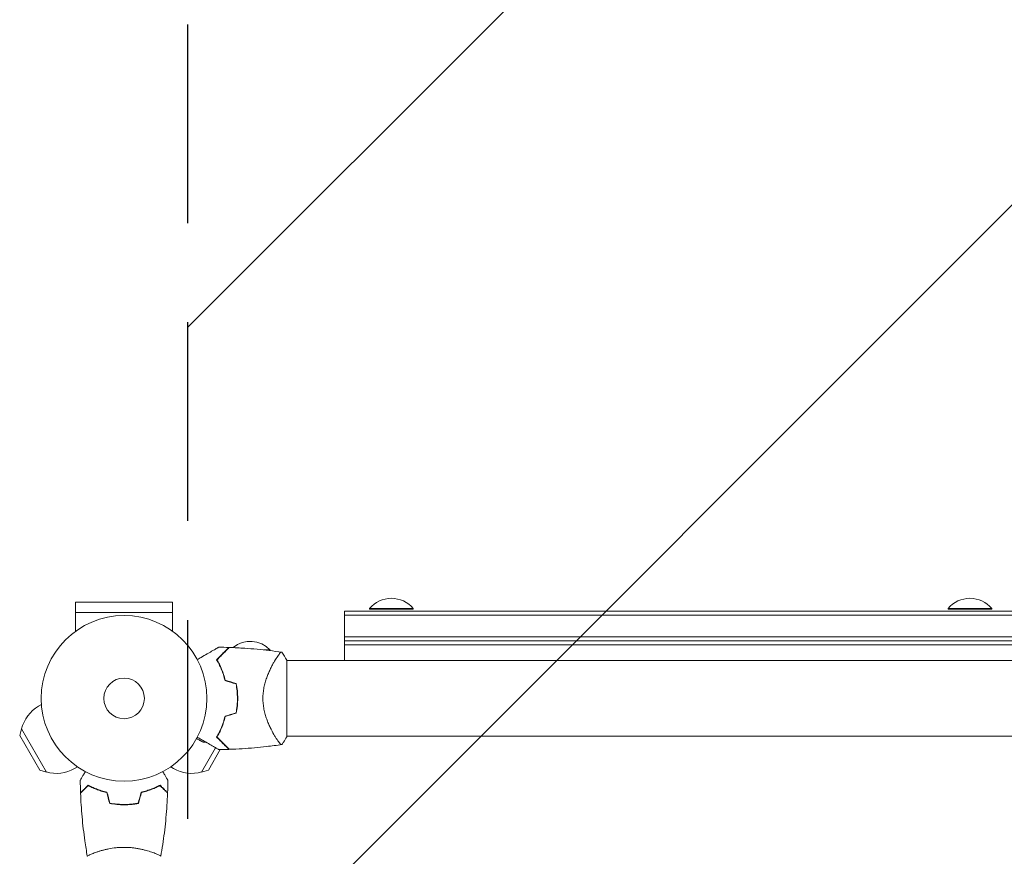
# Model space of a CAD drawing. Units: millimetres. Extents: x -1956 to 1956, y -2324 to 2488.
# Drawn here: x -1149 to -519, y 416 to 952 of the extents above; entities that cross this region are included whole.
import ezdxf

# ---------------------------------------------------------------- set-up
doc = ezdxf.new("R2010")
doc.units = ezdxf.units.MM
doc.header["$LTSCALE"] = 20
doc.linetypes.add('HIDDEN', pattern=[9.525, 6.35, -3.175])
for name, color, linetype in [('2d', 230, 'Continuous'), ('ASTMF3101-TrainingEnvelope', 222, 'HIDDEN'), ('ASTMF3101-TrainingEnvelope_Hatch', 222, 'HIDDEN')]:
    doc.layers.add(name, color=color, linetype=linetype)

msp = doc.modelspace()

# ---------------------------------------------------------------- hatches: boundary and pattern name
at = {"layer": 'ASTMF3101-TrainingEnvelope_Hatch'}
h = msp.add_hatch(dxfattribs=at)
h.set_pattern_fill('ANSI31', color=256, scale=100)
h.paths.add_polyline_path([(-41.36, 1073.6, 1), (-1041.36, 1072.89), (-1040.64, -964.61, 0.8884), (-40.64, -964.61)])
h.paths.add_polyline_path([(1041.36, 1017.45, 0.414214), (541.36, 1517.45, 0.414214), (41.36, 1017.45), (41.36, 517.45), (41.36, 17.45, 0.414214), (541.36, -482.55, 0.414214), (1041.36, 17.45), (1041.36, 517.45)])

# ---------------------------------------------------------------- linework, layer by layer
at = {"layer": '2d', "lineweight": 0}
for p, q in [((-1051, 578.99), (-1113, 578.99)), ((-1113, 572.49), (-1113, 578.99)), ((-1051, 572.49), (-1051, 578.99)), ((-141, 573.25), (-941, 573.25)), ((-941, 541.6), (-941, 573.25)), ((-897, 574.95), (-925, 574.95)), ((-925, 574.45), (-925, 574.95)), ((-897, 574.45), (-925, 574.45)), ((-897, 574.45), (-897, 574.95)), ((-527, 574.95), (-555, 574.95)), ((-555, 574.45), (-555, 574.95)), ((-527, 574.45), (-555, 574.45)), ((-527, 574.45), (-527, 574.95)), ((-1113.06, 572.49), (-1050.94, 572.49)), ((-1113.06, 572.49), (-1113.06, 560.39)), ((-1050.94, 572.49), (-1050.94, 560.39)), ((-941, 570.75), (-141, 570.75)), ((-941, 556.75), (-141, 556.75)), ((-941, 554.25), (-141, 554.25)), ((-992.64, 548.45), (-988.7, 548.45)), ((-941, 551.75), (-141, 551.75)), ((-985.56, 541.6), (-985.56, 541.6)), ((-978, 492.95), (-978, 541.95)), ((-978, 541.6), (-104, 541.6)), ((-1019.22, 535.25), (-1019.43, 535.25)), ((-1134.85, 513.49), (-1136.68, 512.43)), ((-1148.76, 493.71), (-1147.62, 498.04)), ((-1147.62, 498.04), (-1131.62, 470.32)), ((-1148.76, 493.71), (-1135.93, 471.5)), ((-1022.52, 492.7), (-1022.77, 492.7)), ((-985.56, 493.3), (-985.56, 493.3)), ((-978, 493.3), (-104, 493.3)), ((-1032.38, 470.32), (-1023.42, 485.85)), ((-1029.65, 489.45), (-1031.5, 489.45)), ((-1019.26, 489.45), (-1019.55, 489.45)), ((-1018.38, 488.28), (-1018.28, 488.46)), ((-1028.07, 471.5), (-1020.43, 484.73)), ((-1111.85, 473.65), (-1113.68, 472.6)), ((-1052.15, 473.65), (-1050.32, 472.6)), ((-1135.93, 471.5), (-1131.62, 470.32)), ((-1028.07, 471.5), (-1032.38, 470.32)), ((-1101, 418.63), (-1101, 418.64)), ((-1063, 418.63), (-1063, 418.63))]:
    msp.add_line(p, q, dxfattribs=at)
for radius in [53, 13]:
    msp.add_circle((-1082, 517.45), radius, dxfattribs=at)
for centre, radius, start, end in [((-911, 563.12), 18.33, 40.19046, 139.80954), ((-541, 563.12), 18.33, 40.19046, 139.80954), ((-1001.2, 536.92), 17, 42.66793, 130.12503), ((-1000.7, 536.26), 17, 43.45664, 45.8135), ((-1000.7, 536.26), 17, 21.96715, 21.97646), ((-1065.35, 517.45), 49.45, 13.24037, 13.50836), ((-1125.18, 492.51), 23, 120, 166.43869), ((-1065.35, 517.45), 49.45, 346.49164, 346.75963), ((-1125.18, 492.51), 23, 253.56131, 300), ((-1038.82, 492.51), 23, 240, 286.43869)]:
    msp.add_arc(centre, radius, start, end, dxfattribs=at)
for points, knots in [([(-1035.17, 542.26), (-1034.35, 542.73), (-1033.55, 543.19), (-1031.43, 544.42), (-1030.14, 545.16), (-1028.34, 546.2), (-1027.75, 546.54), (-1026.63, 547.19), (-1026.1, 547.5), (-1024.57, 548.38), (-1023.7, 548.88), (-1022.68, 549.47), (-1022.38, 549.64), (-1022.04, 549.84), (-1021.94, 549.89), (-1021.78, 549.99), (-1021.72, 550.02), (-1021.66, 550.06), (-1021.64, 550.07), (-1021.62, 550.08), (-1021.62, 550.08), (-1021.6, 550.09), (-1021.59, 550.1), (-1021.56, 550.12), (-1021.54, 550.13), (-1021.5, 550.15), (-1021.48, 550.16), (-1021.46, 550.17), (-1021.46, 550.17), (-1021.46, 550.17)], [0.00255866, 0.00255866, 0.00255866, 0.00255866, 0.00604686, 0.00604686, 0.01209372, 0.01209372, 0.01511716, 0.01511716, 0.01814059, 0.01814059, 0.02418745, 0.02418745, 0.02721088, 0.02721088, 0.0287226, 0.0287226, 0.03023431, 0.03023431, 0.03099017, 0.03099017, 0.03174603, 0.03174603, 0.03325774, 0.03325774, 0.03628117, 0.03628117, 0.04232804, 0.04232804, 0.04714176, 0.04714176, 0.04714176, 0.04714176]), ([(-1014.96, 550.03), (-1014.96, 550.03), (-1014.96, 550.03), (-1014.97, 550.03), (-1014.97, 550.02), (-1014.99, 550), (-1015, 549.99), (-1015.03, 549.96), (-1015.05, 549.95), (-1015.07, 549.93), (-1015.07, 549.92), (-1015.09, 549.9), (-1015.1, 549.89), (-1015.17, 549.82), (-1015.25, 549.74), (-1015.45, 549.54), (-1015.58, 549.41), (-1016.03, 548.96), (-1016.42, 548.57), (-1017.12, 547.87), (-1017.37, 547.62), (-1017.92, 547.08), (-1018.21, 546.79), (-1019.12, 545.88), (-1019.78, 545.21), (-1021.21, 543.78), (-1021.97, 543.02), (-1022.78, 542.21)], [-0.01786939, -0.01786939, -0.01786939, -0.01786939, -0.01672988, -0.01672988, -0.01196282, -0.01196282, -0.00719576, -0.00719576, -0.00481223, -0.00481223, -0.00362046, -0.00362046, -0.0024287, -0.0024287, -0.00004517, -0.00004517, 0.00233836, 0.00233836, 0.00710542, 0.00710542, 0.00948895, 0.00948895, 0.01187248, 0.01187248, 0.01663954, 0.01663954, 0.02140659, 0.02140659, 0.02140659, 0.02140659]), ([(-1022.53, 542.18), (-1021.68, 543.03), (-1020.89, 543.82), (-1019.41, 545.3), (-1018.72, 545.99), (-1017.79, 546.92), (-1017.5, 547.21), (-1016.94, 547.77), (-1016.68, 548.03), (-1015.97, 548.74), (-1015.59, 549.12), (-1015.16, 549.55), (-1015.05, 549.66), (-1014.88, 549.83), (-1014.83, 549.88), (-1014.8, 549.91), (-1014.8, 549.91), (-1014.79, 549.92), (-1014.79, 549.92), (-1014.78, 549.93), (-1014.77, 549.94), (-1014.75, 549.96), (-1014.74, 549.97), (-1014.72, 549.99), (-1014.71, 550), (-1014.69, 550.02), (-1014.69, 550.02), (-1014.69, 550.02)], [0, 0, 0, 0, 0.00498507, 0.00498507, 0.00997014, 0.00997014, 0.01246267, 0.01246267, 0.01495521, 0.01495521, 0.01994028, 0.01994028, 0.02243281, 0.02243281, 0.02492534, 0.02492534, 0.02554848, 0.02554848, 0.02617161, 0.02617161, 0.02741788, 0.02741788, 0.02991041, 0.02991041, 0.03489548, 0.03489548, 0.03928387, 0.03928387, 0.03928387, 0.03928387]), ([(-1014.69, 550.02), (-1011.37, 549.91), (-1008.05, 549.74), (-999.56, 549.16), (-994.38, 548.68), (-986.48, 547.72), (-983.74, 547.35), (-981.01, 546.95)], [0, 0, 0, 0, 10.001335, 10.001335, 25.652814, 25.652814, 33.969558, 33.969558, 33.969558, 33.969558]), ([(-1022.78, 542.21), (-1022.26, 541.31), (-1021.74, 540.35), (-1020.74, 538.34), (-1020.25, 537.27), (-1019.57, 535.6), (-1019.34, 535.03), (-1018.91, 533.86), (-1018.7, 533.25), (-1018.11, 531.42), (-1017.75, 530.15), (-1017.44, 528.84)], [0, 0, 0, 0, 0.00420381, 0.00420381, 0.00840762, 0.00840762, 0.01050952, 0.01050952, 0.01261143, 0.01261143, 0.01681524, 0.01681524, 0.01681524, 0.01681524]), ([(-1017.27, 529), (-1017.58, 530.29), (-1017.93, 531.53), (-1018.71, 533.91), (-1019.13, 535.06), (-1019.8, 536.71), (-1020.04, 537.25), (-1020.51, 538.31), (-1020.76, 538.83), (-1021.5, 540.34), (-1022.02, 541.29), (-1022.53, 542.18)], [0, 0, 0, 0, 0.00414637, 0.00414637, 0.00829274, 0.00829274, 0.01036592, 0.01036592, 0.0124391, 0.0124391, 0.01658547, 0.01658547, 0.01658547, 0.01658547]), ([(-993.2, 517.45), (-993.2, 518.64), (-993.14, 519.82), (-992.9, 522.12), (-992.73, 523.25), (-992.4, 524.93), (-992.28, 525.48), (-992.01, 526.57), (-991.87, 527.1), (-991.43, 528.66), (-991.11, 529.67), (-990.42, 531.61), (-990.05, 532.55), (-989.31, 534.33), (-988.93, 535.18), (-988.16, 536.8), (-987.78, 537.57), (-987.01, 539.04), (-986.63, 539.74), (-985.5, 541.72), (-984.8, 542.86), (-983.84, 544.28), (-983.54, 544.71), (-982.98, 545.47), (-982.72, 545.8), (-982.01, 546.61), (-981.65, 546.92), (-981.37, 546.98), (-981.34, 546.99), (-981.28, 546.99), (-981.26, 546.98), (-981.18, 546.97), (-981.14, 546.97), (-981.04, 546.95), (-981.01, 546.95), (-981, 546.95), (-981, 546.95), (-981, 546.95)], [0, 0, 0, 0, 0.00351649, 0.00351649, 0.00703299, 0.00703299, 0.00879123, 0.00879123, 0.01054948, 0.01054948, 0.01406598, 0.01406598, 0.01758247, 0.01758247, 0.02109896, 0.02109896, 0.02461546, 0.02461546, 0.02813195, 0.02813195, 0.03516494, 0.03516494, 0.03868143, 0.03868143, 0.04219793, 0.04219793, 0.04923091, 0.04923091, 0.05011004, 0.05011004, 0.05098916, 0.05098916, 0.05274741, 0.05274741, 0.0562639, 0.0562639, 0.05666079, 0.05666079, 0.05666079, 0.05666079]), ([(-1010.38, 526.71), (-1010.09, 525.21), (-1009.87, 523.68), (-1009.58, 520.6), (-1009.5, 519.03), (-1009.5, 517.45)], [0, 0, 0, 0, 0.004696848, 0.004696848, 0.009393696, 0.009393696, 0.009393696, 0.009393696]), ([(-1009.3, 517.45), (-1009.3, 519.06), (-1009.38, 520.65), (-1009.68, 523.79), (-1009.91, 525.34), (-1010.21, 526.87)], [0.009556824, 0.009556824, 0.009556824, 0.009556824, 0.014332328, 0.014332328, 0.019107831, 0.019107831, 0.019107831, 0.019107831]), ([(-1009.5, 517.45), (-1009.5, 516.65), (-1009.52, 515.86), (-1009.59, 514.3), (-1009.65, 513.52), (-1009.87, 511.21), (-1010.09, 509.68), (-1010.38, 508.18)], [0.009393696, 0.009393696, 0.009393696, 0.009393696, 0.011738601, 0.011738601, 0.014083505, 0.014083505, 0.018773315, 0.018773315, 0.018773315, 0.018773315]), ([(-1010.21, 508.02), (-1009.91, 509.55), (-1009.68, 511.1), (-1009.38, 514.24), (-1009.3, 515.83), (-1009.3, 517.45)], [0, 0, 0, 0, 0.004778412, 0.004778412, 0.009556824, 0.009556824, 0.009556824, 0.009556824]), ([(-981, 487.95), (-981, 487.95), (-981, 487.95), (-981.01, 487.95), (-981.04, 487.94), (-981.14, 487.93), (-981.18, 487.92), (-981.25, 487.91), (-981.27, 487.91), (-981.33, 487.9), (-981.36, 487.91), (-981.51, 487.94), (-981.66, 488.03), (-981.93, 488.25), (-982.03, 488.35), (-982.24, 488.56), (-982.35, 488.68), (-982.94, 489.35), (-983.51, 490.11), (-984.46, 491.53), (-984.79, 492.05), (-985.32, 492.9), (-985.5, 493.19), (-985.86, 493.81), (-986.05, 494.13), (-986.98, 495.78), (-987.76, 497.25), (-988.91, 499.68), (-989.3, 500.53), (-989.86, 501.88), (-990.04, 502.34), (-990.41, 503.27), (-990.59, 503.75), (-991.1, 505.2), (-991.43, 506.21), (-991.87, 507.77), (-992.01, 508.3), (-992.27, 509.39), (-992.39, 509.94), (-992.73, 511.62), (-992.9, 512.76), (-993.08, 514.49), (-993.12, 515.08), (-993.17, 515.96), (-993.18, 516.25), (-993.2, 516.85), (-993.2, 517.15), (-993.2, 517.45)], [0.16840129, 0.16840129, 0.16840129, 0.16840129, 0.16868251, 0.16868251, 0.17219218, 0.17219218, 0.17394701, 0.17394701, 0.17482443, 0.17482443, 0.17570184, 0.17570184, 0.17921151, 0.17921151, 0.18096635, 0.18096635, 0.18272118, 0.18272118, 0.18974052, 0.18974052, 0.19325019, 0.19325019, 0.19500502, 0.19500502, 0.19675986, 0.19675986, 0.2037792, 0.2037792, 0.20728887, 0.20728887, 0.2090437, 0.2090437, 0.21079853, 0.21079853, 0.2143082, 0.2143082, 0.21606304, 0.21606304, 0.21781787, 0.21781787, 0.22132754, 0.22132754, 0.22308238, 0.22308238, 0.22395979, 0.22395979, 0.22483721, 0.22483721, 0.22483721, 0.22483721]), ([(-1017.44, 506.05), (-1017.75, 504.74), (-1018.1, 503.48), (-1018.89, 501.06), (-1019.32, 499.9), (-1020, 498.22), (-1020.24, 497.67), (-1020.73, 496.6), (-1020.98, 496.07), (-1021.74, 494.54), (-1022.26, 493.58), (-1022.78, 492.68)], [0, 0, 0, 0, 0.00420297, 0.00420297, 0.00840595, 0.00840595, 0.01050744, 0.01050744, 0.01260892, 0.01260892, 0.0168119, 0.0168119, 0.0168119, 0.0168119]), ([(-1017.27, 505.9), (-1017.58, 504.61), (-1017.93, 503.37), (-1018.71, 500.98), (-1019.13, 499.83), (-1019.8, 498.18), (-1020.04, 497.64), (-1020.51, 496.58), (-1020.76, 496.07), (-1021.5, 494.56), (-1022.02, 493.61), (-1022.53, 492.71)], [0, 0, 0, 0, 0.00414637, 0.00414637, 0.00829274, 0.00829274, 0.01036592, 0.01036592, 0.0124391, 0.0124391, 0.01658547, 0.01658547, 0.01658547, 0.01658547]), ([(-1035.61, 491.82), (-1035.17, 491.56), (-1034.77, 491.33), (-1034.08, 490.94), (-1033.79, 490.77), (-1033.39, 490.53), (-1033.2, 490.42), (-1033.02, 490.32), (-1032.91, 490.26), (-1032.85, 490.23), (-1031.93, 489.7), (-1031.5, 489.45), (-1031.5, 489.45)], [0.0535022, 0.0535022, 0.0535022, 0.0535022, 0.125, 0.125, 0.1875, 0.1875, 0.21875, 0.234375, 0.234375, 0.25, 0.25, 0.5, 0.5, 0.5, 0.5]), ([(-1021.46, 484.72), (-1021.46, 484.72), (-1021.46, 484.72), (-1021.48, 484.73), (-1021.5, 484.74), (-1021.54, 484.77), (-1021.56, 484.78), (-1021.59, 484.8), (-1021.6, 484.8), (-1021.62, 484.81), (-1021.63, 484.82), (-1021.65, 484.83), (-1021.67, 484.84), (-1021.78, 484.9), (-1021.95, 485), (-1022.41, 485.27), (-1022.7, 485.43), (-1023.37, 485.83), (-1023.76, 486.05), (-1024.62, 486.55), (-1025.1, 486.82), (-1026.61, 487.69), (-1027.72, 488.34), (-1030.13, 489.72), (-1031.41, 490.47), (-1033.55, 491.7), (-1034.35, 492.16), (-1035.17, 492.63)], [0.04930785, 0.04930785, 0.04930785, 0.04930785, 0.05422987, 0.05422987, 0.06025541, 0.06025541, 0.06326818, 0.06326818, 0.06477456, 0.06477456, 0.06552775, 0.06552775, 0.06628095, 0.06628095, 0.06929372, 0.06929372, 0.07230649, 0.07230649, 0.07531926, 0.07531926, 0.07833203, 0.07833203, 0.08435757, 0.08435757, 0.09038311, 0.09038311, 0.09385287, 0.09385287, 0.09385287, 0.09385287]), ([(-1022.78, 492.68), (-1021.97, 491.87), (-1021.21, 491.11), (-1019.78, 489.68), (-1019.12, 489.02), (-1018.22, 488.12), (-1017.93, 487.83), (-1017.39, 487.29), (-1017.13, 487.03), (-1016.42, 486.32), (-1016.03, 485.93), (-1015.57, 485.47), (-1015.45, 485.35), (-1015.24, 485.14), (-1015.17, 485.07), (-1015.1, 485), (-1015.09, 484.99), (-1015.07, 484.97), (-1015.06, 484.96), (-1015.04, 484.94), (-1015.03, 484.93), (-1015, 484.9), (-1014.99, 484.89), (-1014.97, 484.87), (-1014.97, 484.87), (-1014.96, 484.86), (-1014.96, 484.86), (-1014.96, 484.86)], [0, 0, 0, 0, 0.00477017, 0.00477017, 0.00954034, 0.00954034, 0.01192543, 0.01192543, 0.01431051, 0.01431051, 0.01908068, 0.01908068, 0.02146577, 0.02146577, 0.02385086, 0.02385086, 0.0250434, 0.0250434, 0.02623594, 0.02623594, 0.02862103, 0.02862103, 0.0333912, 0.0333912, 0.03816137, 0.03816137, 0.03927414, 0.03927414, 0.03927414, 0.03927414]), ([(-1022.53, 492.71), (-1021.68, 491.87), (-1020.89, 491.07), (-1019.41, 489.59), (-1018.72, 488.91), (-1017.79, 487.98), (-1017.5, 487.68), (-1016.94, 487.13), (-1016.68, 486.87), (-1015.97, 486.16), (-1015.59, 485.77), (-1015.16, 485.35), (-1015.05, 485.23), (-1014.88, 485.07), (-1014.83, 485.01), (-1014.8, 484.99), (-1014.8, 484.98), (-1014.79, 484.98), (-1014.79, 484.97), (-1014.78, 484.96), (-1014.77, 484.96), (-1014.75, 484.94), (-1014.74, 484.93), (-1014.72, 484.9), (-1014.71, 484.89), (-1014.69, 484.88), (-1014.69, 484.87), (-1014.69, 484.87)], [0, 0, 0, 0, 0.00498507, 0.00498507, 0.00997014, 0.00997014, 0.01246267, 0.01246267, 0.01495521, 0.01495521, 0.01994028, 0.01994028, 0.02243281, 0.02243281, 0.02492534, 0.02492534, 0.02554848, 0.02554848, 0.02617161, 0.02617161, 0.02741788, 0.02741788, 0.02991041, 0.02991041, 0.03489548, 0.03489548, 0.03928387, 0.03928387, 0.03928387, 0.03928387]), ([(-978, 492.95), (-978.59, 491.78), (-979.23, 490.65), (-980.27, 489.01), (-980.63, 488.48), (-981, 487.95)], [0, 0, 0, 0, 3.969895, 3.969895, 5.95449, 5.95449, 5.95449, 5.95449]), ([(-981.01, 487.95), (-984.29, 487.46), (-987.59, 487.02), (-996.05, 486.05), (-1001.23, 485.59), (-1009.17, 485.1), (-1011.93, 484.97), (-1014.69, 484.87)], [0, 0, 0, 0, 10.001334, 10.001334, 25.653161, 25.653161, 33.969574, 33.969574, 33.969574, 33.969574]), ([(-1110.02, 465.06), (-1110.02, 465.06), (-1110.01, 465.07), (-1110.01, 465.08), (-1110, 465.09), (-1109.99, 465.11), (-1109.99, 465.11), (-1109.98, 465.12), (-1109.97, 465.14), (-1109.93, 465.22), (-1109.88, 465.3), (-1109.68, 465.65), (-1109.47, 466.01), (-1109.08, 466.69), (-1108.93, 466.95), (-1108.61, 467.49), (-1108.45, 467.78), (-1107.91, 468.7), (-1107.52, 469.38), (-1107.01, 470.28), (-1106.91, 470.44), (-1106.81, 470.61)], [0.03093242, 0.03093242, 0.03093242, 0.03093242, 0.03756195, 0.03756195, 0.04131815, 0.04131815, 0.04225719, 0.04225719, 0.04319624, 0.04319624, 0.04507434, 0.04507434, 0.04883054, 0.04883054, 0.05070863, 0.05070863, 0.05258673, 0.05258673, 0.05634293, 0.05634293, 0.05718798, 0.05718798, 0.05718798, 0.05718798]), ([(-1057.19, 470.61), (-1057.09, 470.44), (-1056.99, 470.27), (-1056.47, 469.37), (-1056.07, 468.68), (-1055.54, 467.75), (-1055.37, 467.46), (-1055.05, 466.91), (-1054.9, 466.66), (-1054.64, 466.2), (-1054.52, 466), (-1054.32, 465.65), (-1054.24, 465.5), (-1054.11, 465.27), (-1054.06, 465.2), (-1054.02, 465.13), (-1054.02, 465.12), (-1054.01, 465.11), (-1054.01, 465.11), (-1054, 465.09), (-1053.99, 465.08), (-1053.99, 465.07), (-1053.98, 465.06), (-1053.98, 465.06)], [0.00292306, 0.00292306, 0.00292306, 0.00292306, 0.00379004, 0.00379004, 0.00758008, 0.00758008, 0.0094751, 0.0094751, 0.01137012, 0.01137012, 0.01326514, 0.01326514, 0.01516016, 0.01516016, 0.01705518, 0.01705518, 0.01800269, 0.01800269, 0.0189502, 0.0189502, 0.02274024, 0.02274024, 0.02935902, 0.02935902, 0.02935902, 0.02935902]), ([(-1105.04, 461.94), (-1105.59, 461.39), (-1106.1, 460.88), (-1107.05, 459.93), (-1107.48, 459.5), (-1108.06, 458.92), (-1108.24, 458.74), (-1108.58, 458.4), (-1108.73, 458.25), (-1109.15, 457.83), (-1109.37, 457.61), (-1109.6, 457.38), (-1109.66, 457.32), (-1109.73, 457.25), (-1109.74, 457.24), (-1109.77, 457.21), (-1109.77, 457.21), (-1109.8, 457.19), (-1109.81, 457.17), (-1109.82, 457.16), (-1109.83, 457.16), (-1109.83, 457.15), (-1109.83, 457.15), (-1109.83, 457.15)], [0, 0, 0, 0, 0.0035063, 0.0035063, 0.0070126, 0.0070126, 0.00876575, 0.00876575, 0.0105189, 0.0105189, 0.0140252, 0.0140252, 0.01577835, 0.01577835, 0.01665493, 0.01665493, 0.0175315, 0.0175315, 0.02103781, 0.02103781, 0.02454411, 0.02454411, 0.0274484, 0.0274484, 0.0274484, 0.0274484]), ([(-1105, 461.69), (-1105.55, 461.14), (-1106.07, 460.63), (-1107.01, 459.68), (-1107.45, 459.25), (-1108.03, 458.67), (-1108.21, 458.49), (-1108.55, 458.15), (-1108.71, 457.99), (-1109.13, 457.57), (-1109.35, 457.35), (-1109.59, 457.11), (-1109.65, 457.05), (-1109.73, 456.96), (-1109.76, 456.94), (-1109.78, 456.91), (-1109.8, 456.9), (-1109.81, 456.89), (-1109.82, 456.88), (-1109.82, 456.88), (-1109.82, 456.88), (-1109.82, 456.88)], [0, 0, 0, 0, 0.00350666, 0.00350666, 0.00701332, 0.00701332, 0.00876665, 0.00876665, 0.01051997, 0.01051997, 0.01402663, 0.01402663, 0.01577996, 0.01577996, 0.01753329, 0.01753329, 0.02103995, 0.02103995, 0.02454661, 0.02454661, 0.02744921, 0.02744921, 0.02744921, 0.02744921]), ([(-1092.93, 457.45), (-1094.17, 457.73), (-1095.34, 458.05), (-1097.59, 458.73), (-1098.65, 459.11), (-1100.17, 459.69), (-1100.66, 459.89), (-1101.62, 460.29), (-1102.09, 460.5), (-1103.44, 461.12), (-1104.28, 461.54), (-1105.04, 461.94)], [0, 0, 0, 0, 0.00404294, 0.00404294, 0.00808588, 0.00808588, 0.01010735, 0.01010735, 0.01212882, 0.01212882, 0.01617176, 0.01617176, 0.01617176, 0.01617176]), ([(-1093.09, 457.28), (-1094.31, 457.56), (-1095.46, 457.87), (-1097.66, 458.55), (-1098.71, 458.92), (-1100.7, 459.68), (-1101.65, 460.08), (-1103.43, 460.89), (-1104.25, 461.3), (-1105, 461.69)], [0, 0, 0, 0, 0.00398181, 0.00398181, 0.00796362, 0.00796362, 0.01194542, 0.01194542, 0.01592723, 0.01592723, 0.01592723, 0.01592723]), ([(-1071.07, 457.45), (-1069.83, 457.73), (-1068.66, 458.05), (-1066.41, 458.73), (-1065.35, 459.11), (-1063.83, 459.69), (-1063.34, 459.89), (-1062.38, 460.29), (-1061.91, 460.5), (-1060.56, 461.12), (-1059.72, 461.54), (-1058.96, 461.94)], [0, 0, 0, 0, 0.00404294, 0.00404294, 0.00808588, 0.00808588, 0.01010735, 0.01010735, 0.01212882, 0.01212882, 0.01617176, 0.01617176, 0.01617176, 0.01617176]), ([(-1070.91, 457.28), (-1069.69, 457.56), (-1068.54, 457.87), (-1066.34, 458.55), (-1065.29, 458.92), (-1063.3, 459.68), (-1062.35, 460.08), (-1060.57, 460.89), (-1059.75, 461.3), (-1059, 461.69)], [0, 0, 0, 0, 0.00398181, 0.00398181, 0.00796362, 0.00796362, 0.01194542, 0.01194542, 0.01592723, 0.01592723, 0.01592723, 0.01592723]), ([(-1059, 461.69), (-1058.45, 461.14), (-1057.93, 460.63), (-1056.99, 459.68), (-1056.55, 459.25), (-1055.97, 458.67), (-1055.79, 458.49), (-1055.45, 458.15), (-1055.29, 457.99), (-1054.87, 457.57), (-1054.65, 457.35), (-1054.41, 457.11), (-1054.35, 457.05), (-1054.27, 456.96), (-1054.24, 456.94), (-1054.22, 456.91), (-1054.2, 456.9), (-1054.19, 456.89), (-1054.18, 456.88), (-1054.18, 456.88), (-1054.18, 456.88), (-1054.18, 456.88)], [0, 0, 0, 0, 0.00350666, 0.00350666, 0.00701332, 0.00701332, 0.00876665, 0.00876665, 0.01051997, 0.01051997, 0.01402663, 0.01402663, 0.01577996, 0.01577996, 0.01753329, 0.01753329, 0.02103995, 0.02103995, 0.02454661, 0.02454661, 0.02744921, 0.02744921, 0.02744921, 0.02744921]), ([(-1058.96, 461.94), (-1058.41, 461.39), (-1057.9, 460.88), (-1056.95, 459.93), (-1056.52, 459.5), (-1055.94, 458.92), (-1055.76, 458.74), (-1055.42, 458.4), (-1055.27, 458.25), (-1054.85, 457.83), (-1054.63, 457.61), (-1054.4, 457.38), (-1054.34, 457.32), (-1054.27, 457.25), (-1054.26, 457.24), (-1054.23, 457.21), (-1054.23, 457.21), (-1054.2, 457.19), (-1054.19, 457.17), (-1054.18, 457.16), (-1054.17, 457.16), (-1054.17, 457.15), (-1054.17, 457.15), (-1054.17, 457.15)], [0, 0, 0, 0, 0.0035063, 0.0035063, 0.0070126, 0.0070126, 0.00876575, 0.00876575, 0.0105189, 0.0105189, 0.0140252, 0.0140252, 0.01577835, 0.01577835, 0.01665493, 0.01665493, 0.0175315, 0.0175315, 0.02103781, 0.02103781, 0.02454411, 0.02454411, 0.0274484, 0.0274484, 0.0274484, 0.0274484]), ([(-1105.51, 416.51), (-1106.08, 419.75), (-1106.6, 423), (-1107.8, 431.39), (-1108.4, 436.54), (-1109.31, 446.75), (-1109.63, 451.81), (-1109.82, 456.88)], [0.059167, 0.059167, 0.059167, 0.059167, 10.001334, 10.001334, 25.653135, 25.653135, 40.963039, 40.963039, 40.963039, 40.963039]), ([(-1054.18, 456.88), (-1054.3, 453.57), (-1054.48, 450.26), (-1055.09, 441.79), (-1055.59, 436.63), (-1056.86, 426.48), (-1057.61, 421.48), (-1058.49, 416.51)], [0, 0, 0, 0, 10.001335, 10.001335, 25.652861, 25.652861, 40.904303, 40.904303, 40.904303, 40.904303]), ([(-1091.21, 450.27), (-1089.74, 449.99), (-1088.24, 449.78), (-1085.93, 449.56), (-1085.16, 449.5), (-1083.59, 449.43), (-1082.79, 449.41), (-1082, 449.41)], [0, 0, 0, 0, 0.004702909, 0.004702909, 0.007054363, 0.007054363, 0.009405818, 0.009405818, 0.009405818, 0.009405818]), ([(-1091.05, 450.45), (-1089.6, 450.18), (-1088.13, 449.97), (-1085.86, 449.75), (-1085.1, 449.7), (-1083.56, 449.63), (-1082.77, 449.61), (-1082, 449.61)], [0, 0, 0, 0, 0.004616902, 0.004616902, 0.006925353, 0.006925353, 0.009233803, 0.009233803, 0.009233803, 0.009233803]), ([(-1082, 449.61), (-1080.45, 449.61), (-1078.92, 449.68), (-1076.65, 449.89), (-1075.9, 449.98), (-1074.41, 450.19), (-1073.67, 450.31), (-1072.95, 450.45)], [0.009233803, 0.009233803, 0.009233803, 0.009233803, 0.013850802, 0.013850802, 0.016159301, 0.016159301, 0.0184678, 0.0184678, 0.0184678, 0.0184678]), ([(-1082, 449.41), (-1080.42, 449.41), (-1078.87, 449.48), (-1076.56, 449.7), (-1075.79, 449.79), (-1074.27, 450.01), (-1073.52, 450.13), (-1072.79, 450.27)], [0.009405818, 0.009405818, 0.009405818, 0.009405818, 0.01410835, 0.01410835, 0.016459616, 0.016459616, 0.018810883, 0.018810883, 0.018810883, 0.018810883]), ([(-1105.5, 416.45), (-1105.5, 416.45), (-1105.5, 416.45), (-1105.5, 416.45), (-1105.5, 416.47), (-1105.51, 416.52), (-1105.51, 416.54), (-1105.47, 416.59), (-1105.44, 416.62), (-1105.24, 416.78), (-1104.91, 416.97), (-1104.17, 417.34), (-1103.88, 417.47), (-1103.22, 417.76), (-1102.86, 417.91), (-1101.66, 418.4), (-1100.72, 418.75), (-1099.37, 419.21), (-1099.1, 419.3), (-1098.53, 419.48), (-1098.24, 419.57), (-1097.34, 419.85), (-1096.72, 420.03), (-1095.42, 420.39), (-1094.75, 420.56), (-1093.69, 420.81), (-1093.33, 420.89), (-1092.6, 421.05), (-1092.22, 421.12), (-1090.34, 421.49), (-1088.76, 421.74), (-1086.28, 422), (-1085.43, 422.06), (-1083.72, 422.15), (-1082.86, 422.18), (-1082, 422.18)], [0.12220864, 0.12220864, 0.12220864, 0.12220864, 0.12268837, 0.12268837, 0.12524335, 0.12524335, 0.12652085, 0.12652085, 0.12779834, 0.12779834, 0.13290832, 0.13290832, 0.13546331, 0.13546331, 0.1380183, 0.1380183, 0.14312827, 0.14312827, 0.14440577, 0.14440577, 0.14568326, 0.14568326, 0.14823825, 0.14823825, 0.15079324, 0.15079324, 0.15207073, 0.15207073, 0.15334823, 0.15334823, 0.15845821, 0.15845821, 0.16101319, 0.16101319, 0.16356818, 0.16356818, 0.16356818, 0.16356818]), ([(-1082, 422.18), (-1081.14, 422.18), (-1080.28, 422.15), (-1078.59, 422.06), (-1077.75, 422), (-1076.51, 421.87), (-1076.1, 421.82), (-1075.29, 421.72), (-1074.88, 421.66), (-1073.68, 421.48), (-1072.9, 421.34), (-1071.4, 421.05), (-1070.67, 420.89), (-1069.25, 420.56), (-1068.56, 420.38), (-1066.6, 419.84), (-1065.41, 419.47), (-1063.8, 418.92), (-1063.29, 418.74), (-1062.34, 418.39), (-1061.91, 418.22), (-1060.72, 417.74), (-1060.07, 417.45), (-1059.32, 417.09), (-1059.12, 416.98), (-1058.79, 416.79), (-1058.67, 416.71), (-1058.56, 416.61), (-1058.53, 416.59), (-1058.49, 416.54), (-1058.49, 416.52), (-1058.5, 416.47), (-1058.5, 416.45), (-1058.5, 416.45), (-1058.5, 416.45), (-1058.5, 416.45)], [0.16356818, 0.16356818, 0.16356818, 0.16356818, 0.1661247, 0.1661247, 0.16868122, 0.16868122, 0.16995948, 0.16995948, 0.17123774, 0.17123774, 0.17379425, 0.17379425, 0.17635077, 0.17635077, 0.17890729, 0.17890729, 0.18402032, 0.18402032, 0.18657684, 0.18657684, 0.18913336, 0.18913336, 0.19424639, 0.19424639, 0.19680291, 0.19680291, 0.19935943, 0.19935943, 0.20063769, 0.20063769, 0.20191595, 0.20191595, 0.20447247, 0.20447247, 0.20490292, 0.20490292, 0.20490292, 0.20490292])]:
    msp.add_open_spline(points, degree=3, knots=knots, dxfattribs=at)
for points in [[(-1021.46, 550.17), (-1019.29, 550.15), (-1017.13, 550.1), (-1014.96, 550.03)], [(-981, 546.95), (-979.88, 545.36), (-978.88, 543.7), (-978, 541.95)], [(-1010.21, 526.87), (-1012.56, 527.58), (-1014.91, 528.29), (-1017.27, 529)], [(-1017.44, 528.84), (-1015.08, 528.13), (-1012.73, 527.42), (-1010.38, 526.71)], [(-1010.38, 508.18), (-1012.73, 507.47), (-1015.08, 506.76), (-1017.44, 506.05)], [(-1017.27, 505.9), (-1014.91, 506.61), (-1012.56, 507.32), (-1010.21, 508.02)], [(-1014.96, 484.86), (-1017.13, 484.79), (-1019.29, 484.74), (-1021.46, 484.72)], [(-1109.83, 457.15), (-1109.93, 459.79), (-1109.99, 462.42), (-1110.02, 465.06)], [(-1053.98, 465.06), (-1054.01, 462.42), (-1054.07, 459.79), (-1054.17, 457.15)], [(-1091.21, 450.27), (-1091.84, 452.61), (-1092.46, 454.94), (-1093.09, 457.28)], [(-1091.05, 450.45), (-1091.68, 452.78), (-1092.3, 455.11), (-1092.93, 457.45)], [(-1072.95, 450.45), (-1072.32, 452.78), (-1071.7, 455.11), (-1071.07, 457.45)], [(-1072.79, 450.27), (-1072.16, 452.61), (-1071.54, 454.94), (-1070.91, 457.28)], [(-1105.5, 416.45), (-1105.5, 416.45), (-1105.5, 416.45), (-1105.5, 416.45)]]:
    msp.add_open_spline(points, degree=3, dxfattribs=at)
at = {"layer": 'ASTMF3101-TrainingEnvelope', "flags": 128}
msp.add_lwpolyline([(-1041.36, 1073.25, -1), (-41.36, 1073.25), (-40.64, -964.61, -0.8884), (-1040.64, -964.61), (-1041.36, 1073.25)], format="xyb", dxfattribs=at)

doc.saveas('drawing.dxf')
